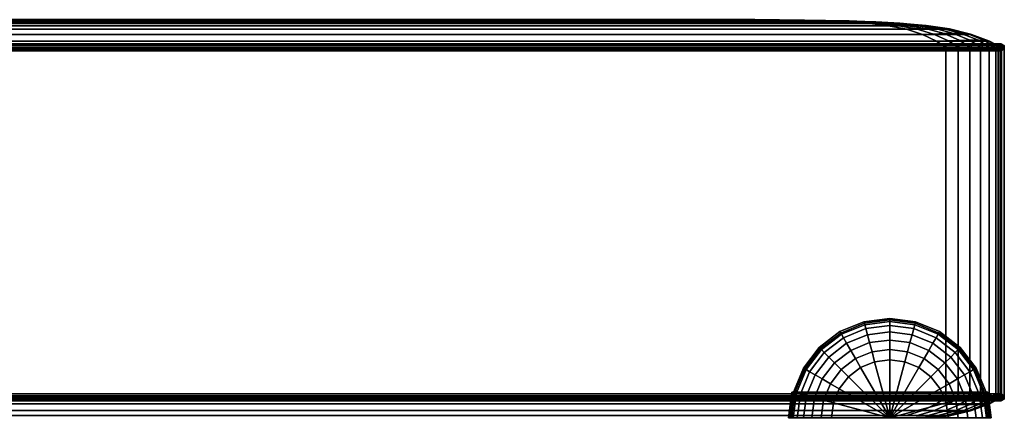
# Model space of a CAD drawing. Units: inches. Extents: x -66 to 66, y -20 to 20.
# Drawn here: x 48 to 66, y 13 to 20 of the extents above; entities that cross this region are included whole.
import ezdxf

# ---------------------------------------------------------------- set-up
doc = ezdxf.new("R2010")
doc.units = ezdxf.units.IN
doc.header["$MEASUREMENT"] = 0
doc.layers.add('AFUFU-3D-CH-CU', color=2, linetype='Continuous')
doc.layers.add('AFUFU-3D-CH-LG', color=2, linetype='Continuous')

msp = doc.modelspace()

# ---------------------------------------------------------------- linework, layer by layer
at = {"layer": 'AFUFU-3D-CH-CU'}
for points in [[(64.317, 20.016, 3.327), (64.729, 19.955, 3.008), (0.899, 19.955, 3.008), (1.311, 20.016, 3.327)], [(1.311, 20.016, 3.327), (1.741, 20.056, 3.659), (63.888, 20.056, 3.659), (64.317, 20.016, 3.327)], [(63.942, 19.955, 27.248), (63.623, 20.016, 26.836), (2.005, 20.016, 26.836), (1.686, 19.955, 27.248)], [(63.451, 20.083, 3.997), (63.888, 20.056, 3.659), (1.741, 20.056, 3.659), (2.177, 20.083, 3.997)], [(2.338, 20.056, 26.407), (2.005, 20.016, 26.836), (63.623, 20.016, 26.836), (63.29, 20.056, 26.407)], [(2.177, 20.083, 3.997), (2.617, 20.1, 4.337), (63.012, 20.1, 4.337), (63.451, 20.083, 3.997)], [(63.29, 20.056, 26.407), (62.953, 20.083, 25.97), (2.676, 20.083, 25.97), (2.338, 20.056, 26.407)], [(62.129, 20.119, 5.021), (63.012, 20.1, 4.337), (2.617, 20.1, 4.337), (3.499, 20.119, 5.021)], [(3.016, 20.1, 25.53), (2.676, 20.083, 25.97), (62.953, 20.083, 25.97), (62.612, 20.1, 25.53)], [(62.612, 20.1, 25.53), (61.929, 20.119, 24.648), (3.699, 20.119, 24.648), (3.016, 20.1, 25.53)], [(3.499, 20.119, 5.021), (4.383, 20.126, 5.705), (61.245, 20.126, 5.705), (62.129, 20.119, 5.021)], [(4.383, 20.126, 23.764), (3.699, 20.119, 24.648), (61.929, 20.119, 24.648), (61.245, 20.126, 23.764)], [(4.383, 20.126, 23.764), (61.245, 20.126, 23.764), (61.245, 20.126, 5.705), (4.383, 20.126, 5.705)], [(61.929, 20.119, 24.648), (61.972, 20.119, 24.64), (61.245, 20.126, 23.764), (61.929, 20.119, 24.648)], [(61.972, 20.119, 24.64), (62.013, 20.119, 24.625), (61.245, 20.126, 23.764), (61.972, 20.119, 24.64)], [(62.013, 20.119, 24.625), (62.051, 20.119, 24.601), (61.245, 20.126, 23.764), (62.013, 20.119, 24.625)], [(62.051, 20.119, 24.601), (62.083, 20.119, 24.57), (61.245, 20.126, 23.764), (62.051, 20.119, 24.601)], [(62.083, 20.119, 24.57), (62.106, 20.119, 24.532), (61.245, 20.126, 23.764), (62.083, 20.119, 24.57)], [(62.106, 20.119, 24.532), (62.121, 20.119, 24.49), (61.245, 20.126, 23.764), (62.106, 20.119, 24.532)], [(62.121, 20.119, 24.49), (62.129, 20.119, 24.448), (61.245, 20.126, 23.764), (62.121, 20.119, 24.49)], [(61.245, 20.126, 23.764), (62.129, 20.119, 24.448), (62.129, 20.119, 5.021), (61.245, 20.126, 5.705)], [(62.612, 20.1, 25.53), (62.697, 20.1, 25.515), (61.972, 20.119, 24.64), (61.929, 20.119, 24.648)], [(62.697, 20.1, 25.515), (62.781, 20.101, 25.485), (62.013, 20.119, 24.625), (61.972, 20.119, 24.64)], [(62.051, 20.119, 24.601), (62.013, 20.119, 24.625), (62.781, 20.101, 25.485), (62.857, 20.103, 25.438)], [(62.857, 20.103, 25.438), (62.92, 20.103, 25.375), (62.083, 20.119, 24.57), (62.051, 20.119, 24.601)], [(62.106, 20.119, 24.532), (62.083, 20.119, 24.57), (62.92, 20.103, 25.375), (62.967, 20.101, 25.299)], [(62.967, 20.101, 25.299), (62.997, 20.1, 25.216), (62.121, 20.119, 24.49), (62.106, 20.119, 24.532)], [(62.129, 20.119, 24.448), (62.121, 20.119, 24.49), (62.997, 20.1, 25.216), (63.012, 20.1, 25.131)], [(63.012, 20.1, 4.337), (62.129, 20.119, 5.021), (62.129, 20.119, 24.448), (63.012, 20.1, 25.131)], [(62.953, 20.083, 25.97), (63.059, 20.084, 25.952), (62.697, 20.1, 25.515), (62.612, 20.1, 25.53)], [(63.059, 20.084, 25.952), (63.163, 20.085, 25.914), (62.781, 20.101, 25.485), (62.697, 20.1, 25.515)], [(63.163, 20.085, 25.914), (63.258, 20.088, 25.856), (62.857, 20.103, 25.438), (62.781, 20.101, 25.485)], [(63.258, 20.088, 25.856), (63.337, 20.088, 25.777), (62.92, 20.103, 25.375), (62.857, 20.103, 25.438)], [(63.337, 20.088, 25.777), (63.396, 20.085, 25.682), (62.967, 20.101, 25.299), (62.92, 20.103, 25.375)], [(63.29, 20.056, 26.407), (63.418, 20.058, 26.385), (63.059, 20.084, 25.952), (62.953, 20.083, 25.97)], [(62.997, 20.1, 25.216), (62.967, 20.101, 25.299), (63.396, 20.085, 25.682), (63.433, 20.084, 25.577)], [(63.433, 20.084, 25.577), (63.451, 20.083, 25.471), (63.012, 20.1, 25.131), (62.997, 20.1, 25.216)], [(63.012, 20.1, 25.131), (63.451, 20.083, 25.471), (63.451, 20.083, 3.997), (63.012, 20.1, 4.337)], [(63.418, 20.058, 26.385), (63.544, 20.061, 26.341), (63.163, 20.085, 25.914), (63.059, 20.084, 25.952)], [(63.544, 20.061, 26.341), (63.658, 20.065, 26.271), (63.258, 20.088, 25.856), (63.163, 20.085, 25.914)], [(63.658, 20.065, 26.271), (63.752, 20.065, 26.177), (63.337, 20.088, 25.777), (63.258, 20.088, 25.856)], [(63.623, 20.016, 26.836), (63.772, 20.019, 26.812), (63.418, 20.058, 26.385), (63.29, 20.056, 26.407)], [(63.752, 20.065, 26.177), (63.822, 20.061, 26.063), (63.396, 20.085, 25.682), (63.337, 20.088, 25.777)], [(63.822, 20.061, 26.063), (63.866, 20.058, 25.937), (63.433, 20.084, 25.577), (63.396, 20.085, 25.682)], [(63.544, 20.061, 26.341), (63.418, 20.058, 26.385), (63.772, 20.019, 26.812), (63.92, 20.024, 26.762)], [(63.866, 20.058, 25.937), (63.888, 20.056, 25.809), (63.451, 20.083, 25.471), (63.433, 20.084, 25.577)], [(63.888, 20.056, 3.659), (63.451, 20.083, 3.997), (63.451, 20.083, 25.471), (63.888, 20.056, 25.809)], [(63.92, 20.024, 26.762), (64.053, 20.029, 26.681), (63.658, 20.065, 26.271), (63.544, 20.061, 26.341)], [(63.942, 19.955, 27.248), (64.113, 19.96, 27.224), (63.772, 20.019, 26.812), (63.623, 20.016, 26.836)], [(64.053, 20.029, 26.681), (64.163, 20.029, 26.571), (63.752, 20.065, 26.177), (63.658, 20.065, 26.271)], [(64.163, 20.029, 26.571), (64.243, 20.024, 26.438), (63.822, 20.061, 26.063), (63.752, 20.065, 26.177)], [(64.113, 19.96, 27.224), (64.283, 19.968, 27.169), (63.92, 20.024, 26.762), (63.772, 20.019, 26.812)], [(64.243, 20.024, 26.438), (64.293, 20.019, 26.291), (63.866, 20.058, 25.937), (63.822, 20.061, 26.063)], [(64.293, 20.019, 26.291), (64.317, 20.016, 26.142), (63.888, 20.056, 25.809), (63.866, 20.058, 25.937)], [(63.888, 20.056, 25.809), (64.317, 20.016, 26.142), (64.317, 20.016, 3.327), (63.888, 20.056, 3.659)], [(64.283, 19.968, 27.169), (64.434, 19.972, 27.078), (64.053, 20.029, 26.681), (63.92, 20.024, 26.762)], [(64.434, 19.972, 27.078), (64.559, 19.972, 26.953), (64.163, 20.029, 26.571), (64.053, 20.029, 26.681)], [(64.423, 19.87, 27.598), (64.611, 19.877, 27.538), (64.283, 19.968, 27.169), (64.113, 19.96, 27.224)], [(64.559, 19.972, 26.953), (64.651, 19.968, 26.802), (64.243, 20.024, 26.438), (64.163, 20.029, 26.571)], [(64.651, 19.968, 26.802), (64.705, 19.96, 26.632), (64.293, 20.019, 26.291), (64.243, 20.024, 26.438)], [(64.611, 19.877, 27.538), (64.779, 19.881, 27.436), (64.434, 19.972, 27.078), (64.283, 19.968, 27.169)], [(64.705, 19.96, 26.632), (64.729, 19.955, 26.461), (64.317, 20.016, 26.142), (64.293, 20.019, 26.291)], [(64.729, 19.955, 3.008), (64.317, 20.016, 3.327), (64.317, 20.016, 26.142), (64.729, 19.955, 26.461)], [(64.779, 19.881, 27.436), (64.917, 19.881, 27.298), (64.559, 19.972, 26.953), (64.434, 19.972, 27.078)], [(64.917, 19.881, 27.298), (65.019, 19.877, 27.13), (64.651, 19.968, 26.802), (64.559, 19.972, 26.953)], [(65.019, 19.877, 27.13), (65.079, 19.87, 26.942), (64.705, 19.96, 26.632), (64.651, 19.968, 26.802)], [(65.101, 19.864, 2.72), (65.418, 19.745, 2.475), (0.21, 19.745, 2.475), (0.527, 19.864, 2.72)], [(0.527, 19.864, 2.72), (0.899, 19.955, 3.008), (64.729, 19.955, 3.008), (65.101, 19.864, 2.72)], [(64.475, 19.745, 27.937), (64.23, 19.864, 27.62), (1.399, 19.864, 27.62), (1.153, 19.745, 27.937)], [(1.686, 19.955, 27.248), (1.399, 19.864, 27.62), (64.23, 19.864, 27.62), (63.942, 19.955, 27.248)], [(64.23, 19.864, 27.62), (64.423, 19.87, 27.598), (64.113, 19.96, 27.224), (63.942, 19.955, 27.248)], [(64.475, 19.745, 27.937), (64.688, 19.751, 27.917), (64.423, 19.87, 27.598), (64.23, 19.864, 27.62)], [(64.611, 19.877, 27.538), (64.423, 19.87, 27.598), (64.688, 19.751, 27.917), (64.891, 19.757, 27.851)], [(64.891, 19.757, 27.851), (65.072, 19.76, 27.741), (64.779, 19.881, 27.436), (64.611, 19.877, 27.538)], [(65.079, 19.87, 26.942), (65.101, 19.864, 26.748), (64.729, 19.955, 26.461), (64.705, 19.96, 26.632)], [(64.729, 19.955, 26.461), (65.101, 19.864, 26.748), (65.101, 19.864, 2.72), (64.729, 19.955, 3.008)], [(64.917, 19.881, 27.298), (64.779, 19.881, 27.436), (65.072, 19.76, 27.741), (65.222, 19.76, 27.591)], [(65.222, 19.76, 27.591), (65.332, 19.757, 27.41), (65.019, 19.877, 27.13), (64.917, 19.881, 27.298)], [(65.332, 19.757, 27.41), (65.398, 19.751, 27.206), (65.079, 19.87, 26.942), (65.019, 19.877, 27.13)], [(65.418, 19.745, 26.994), (65.101, 19.864, 26.748), (65.079, 19.87, 26.942), (65.398, 19.751, 27.206)], [(65.418, 19.745, 2.475), (65.101, 19.864, 2.72), (65.101, 19.864, 26.748), (65.418, 19.745, 26.994)], [(65.628, 19.696, 2.31), (65.682, 19.665, 2.256), (-0.054, 19.665, 2.256), (0, 19.696, 2.31)], [(65.682, 19.665, 2.256), (65.682, 19.602, 2.256), (-0.054, 19.602, 2.256), (-0.054, 19.665, 2.256)], [(-0.003, 19.632, 2.31), (0.21, 19.745, 2.475), (65.418, 19.745, 2.475), (65.631, 19.632, 2.31)], [(65.631, 19.632, 2.31), (65.631, 13.397, 2.31), (-0.003, 13.397, 2.31), (-0.003, 19.632, 2.31)], [(65.574, 19.665, 2.364), (65.628, 19.696, 2.31), (0, 19.696, 2.31), (0.054, 19.665, 2.364)], [(65.574, 19.602, 2.364), (65.574, 19.665, 2.364), (0.054, 19.665, 2.364), (0.054, 19.602, 2.364)], [(64.643, 19.665, 28.201), (64.64, 19.696, 28.147), (0.989, 19.696, 28.147), (0.986, 19.665, 28.201)], [(64.643, 19.602, 28.201), (64.643, 19.665, 28.201), (0.986, 19.665, 28.201), (0.986, 19.602, 28.201)], [(1.153, 19.745, 27.937), (0.988, 19.632, 28.15), (64.64, 19.632, 28.15), (64.475, 19.745, 27.937)], [(64.64, 13.397, 28.15), (64.64, 19.632, 28.15), (0.988, 19.632, 28.15), (0.988, 13.397, 28.15)], [(64.64, 19.696, 28.147), (64.637, 19.665, 28.093), (0.992, 19.665, 28.093), (0.989, 19.696, 28.147)], [(64.637, 19.665, 28.093), (64.637, 19.602, 28.093), (0.992, 19.602, 28.093), (0.992, 19.665, 28.093)], [(64.64, 19.632, 28.15), (64.861, 19.632, 28.125), (64.688, 19.751, 27.917), (64.475, 19.745, 27.937)], [(64.86, 19.696, 28.123), (64.848, 19.665, 28.069), (64.637, 19.665, 28.093), (64.64, 19.696, 28.147)], [(64.848, 19.665, 28.069), (64.848, 19.602, 28.069), (64.637, 19.602, 28.093), (64.637, 19.665, 28.093)], [(64.872, 19.665, 28.176), (64.86, 19.696, 28.123), (64.64, 19.696, 28.147), (64.643, 19.665, 28.201)], [(64.861, 19.632, 28.125), (64.64, 19.632, 28.15), (64.64, 13.397, 28.15), (64.861, 13.397, 28.125)], [(64.872, 19.602, 28.176), (64.872, 19.665, 28.176), (64.643, 19.665, 28.201), (64.643, 19.602, 28.201)], [(64.891, 19.757, 27.851), (64.688, 19.751, 27.917), (64.861, 19.632, 28.125), (65.07, 19.632, 28.052)], [(65.069, 19.696, 28.05), (65.045, 19.665, 28.001), (64.848, 19.665, 28.069), (64.86, 19.696, 28.123)], [(65.045, 19.665, 28.001), (65.045, 19.602, 28.001), (64.848, 19.602, 28.069), (64.848, 19.665, 28.069)], [(65.093, 19.665, 28.099), (65.069, 19.696, 28.05), (64.86, 19.696, 28.123), (64.872, 19.665, 28.176)], [(64.861, 13.397, 28.125), (65.07, 13.397, 28.052), (65.07, 19.632, 28.052), (64.861, 19.632, 28.125)], [(65.093, 19.602, 28.099), (65.093, 19.665, 28.099), (64.872, 19.665, 28.176), (64.872, 19.602, 28.176)], [(65.07, 19.632, 28.052), (65.258, 19.632, 27.934), (65.072, 19.76, 27.741), (64.891, 19.757, 27.851)], [(65.257, 19.696, 27.932), (65.223, 19.665, 27.889), (65.045, 19.665, 28.001), (65.069, 19.696, 28.05)], [(65.223, 19.665, 27.889), (65.223, 19.602, 27.889), (65.045, 19.602, 28.001), (65.045, 19.665, 28.001)], [(65.291, 19.665, 27.974), (65.257, 19.696, 27.932), (65.069, 19.696, 28.05), (65.093, 19.665, 28.099)], [(65.258, 19.632, 27.934), (65.07, 19.632, 28.052), (65.07, 13.397, 28.052), (65.258, 13.397, 27.934)], [(65.222, 19.76, 27.591), (65.072, 19.76, 27.741), (65.258, 19.632, 27.934), (65.415, 19.632, 27.777)], [(65.291, 19.602, 27.974), (65.291, 19.665, 27.974), (65.093, 19.665, 28.099), (65.093, 19.602, 28.099)], [(65.415, 19.632, 27.777), (65.533, 19.632, 27.589), (65.332, 19.757, 27.41), (65.222, 19.76, 27.591)], [(65.413, 19.696, 27.775), (65.371, 19.665, 27.741), (65.223, 19.665, 27.889), (65.257, 19.696, 27.932)], [(65.371, 19.665, 27.741), (65.371, 19.602, 27.741), (65.223, 19.602, 27.889), (65.223, 19.665, 27.889)], [(65.456, 19.665, 27.809), (65.413, 19.696, 27.775), (65.257, 19.696, 27.932), (65.291, 19.665, 27.974)], [(65.258, 13.397, 27.934), (65.415, 13.397, 27.777), (65.415, 19.632, 27.777), (65.258, 19.632, 27.934)], [(65.456, 19.602, 27.809), (65.456, 19.665, 27.809), (65.291, 19.665, 27.974), (65.291, 19.602, 27.974)], [(65.398, 19.751, 27.206), (65.332, 19.757, 27.41), (65.533, 19.632, 27.589), (65.607, 19.632, 27.379)], [(65.531, 19.696, 27.588), (65.482, 19.665, 27.564), (65.371, 19.665, 27.741), (65.413, 19.696, 27.775)], [(65.482, 19.665, 27.564), (65.482, 19.602, 27.564), (65.371, 19.602, 27.741), (65.371, 19.665, 27.741)], [(65.607, 19.632, 27.379), (65.631, 19.632, 27.158), (65.418, 19.745, 26.994), (65.398, 19.751, 27.206)], [(65.58, 19.665, 27.611), (65.531, 19.696, 27.588), (65.413, 19.696, 27.775), (65.456, 19.665, 27.809)], [(65.415, 13.397, 27.777), (65.533, 13.397, 27.589), (65.533, 19.632, 27.589), (65.415, 19.632, 27.777)], [(65.418, 19.745, 26.994), (65.631, 19.632, 27.158), (65.631, 19.632, 2.31), (65.418, 19.745, 2.475)], [(65.58, 19.602, 27.611), (65.58, 19.665, 27.611), (65.456, 19.665, 27.809), (65.456, 19.602, 27.809)], [(65.604, 19.696, 27.379), (65.551, 19.665, 27.367), (65.482, 19.665, 27.564), (65.531, 19.696, 27.588)], [(65.551, 19.665, 27.367), (65.551, 19.602, 27.367), (65.482, 19.602, 27.564), (65.482, 19.665, 27.564)], [(65.657, 19.665, 27.391), (65.604, 19.696, 27.379), (65.531, 19.696, 27.588), (65.58, 19.665, 27.611)], [(65.607, 19.632, 27.379), (65.533, 19.632, 27.589), (65.533, 13.397, 27.589), (65.607, 13.397, 27.379)], [(65.628, 19.696, 27.158), (65.574, 19.665, 27.155), (65.551, 19.665, 27.367), (65.604, 19.696, 27.379)], [(65.574, 19.665, 27.155), (65.574, 19.602, 27.155), (65.551, 19.602, 27.367), (65.551, 19.665, 27.367)], [(65.628, 19.696, 2.31), (65.574, 19.665, 2.364), (65.574, 19.665, 27.155), (65.628, 19.696, 27.158)], [(65.574, 19.665, 2.364), (65.574, 19.602, 2.364), (65.574, 19.602, 27.155), (65.574, 19.665, 27.155)], [(65.628, 19.633, 2.381), (65.574, 19.633, 2.35), (65.574, 13.395, 2.35), (65.628, 13.395, 2.381)], [(65.574, 19.633, 2.35), (65.574, 19.633, 2.287), (65.574, 13.395, 2.287), (65.574, 13.395, 2.35)], [(65.574, 19.633, 2.287), (65.628, 19.633, 2.256), (65.628, 13.395, 2.256), (65.574, 13.395, 2.287)], [(65.657, 19.602, 27.391), (65.657, 19.665, 27.391), (65.58, 19.665, 27.611), (65.58, 19.602, 27.611)], [(65.682, 19.665, 27.161), (65.628, 19.696, 27.158), (65.604, 19.696, 27.379), (65.657, 19.665, 27.391)], [(65.607, 13.397, 27.379), (65.631, 13.397, 27.158), (65.631, 19.632, 27.158), (65.607, 19.632, 27.379)], [(65.682, 19.665, 2.256), (65.628, 19.696, 2.31), (65.628, 19.696, 27.158), (65.682, 19.665, 27.161)], [(65.682, 19.633, 2.35), (65.628, 19.633, 2.381), (65.628, 13.395, 2.381), (65.682, 13.395, 2.35)], [(65.628, 19.633, 2.256), (65.682, 19.633, 2.287), (65.682, 13.395, 2.287), (65.628, 13.395, 2.256)], [(65.631, 19.632, 27.158), (65.631, 13.397, 27.158), (65.631, 13.397, 2.31), (65.631, 19.632, 2.31)], [(65.682, 19.602, 27.161), (65.682, 19.665, 27.161), (65.657, 19.665, 27.391), (65.657, 19.602, 27.391)], [(65.682, 19.602, 2.256), (65.682, 19.665, 2.256), (65.682, 19.665, 27.161), (65.682, 19.602, 27.161)], [(65.682, 19.633, 2.287), (65.682, 19.633, 2.35), (65.682, 13.395, 2.35), (65.682, 13.395, 2.287)], [(65.682, 19.602, 2.256), (65.628, 19.571, 2.31), (0, 19.571, 2.31), (-0.054, 19.602, 2.256)], [(65.628, 19.571, 2.31), (65.574, 19.602, 2.364), (0.054, 19.602, 2.364), (0, 19.571, 2.31)], [(64.64, 19.571, 28.147), (64.643, 19.602, 28.201), (0.986, 19.602, 28.201), (0.989, 19.571, 28.147)], [(64.637, 19.602, 28.093), (64.64, 19.571, 28.147), (0.989, 19.571, 28.147), (0.992, 19.602, 28.093)], [(64.848, 19.602, 28.069), (64.86, 19.571, 28.123), (64.64, 19.571, 28.147), (64.637, 19.602, 28.093)], [(64.86, 19.571, 28.123), (64.872, 19.602, 28.176), (64.643, 19.602, 28.201), (64.64, 19.571, 28.147)], [(65.045, 19.602, 28.001), (65.069, 19.571, 28.05), (64.86, 19.571, 28.123), (64.848, 19.602, 28.069)], [(65.069, 19.571, 28.05), (65.093, 19.602, 28.099), (64.872, 19.602, 28.176), (64.86, 19.571, 28.123)], [(65.223, 19.602, 27.889), (65.257, 19.571, 27.932), (65.069, 19.571, 28.05), (65.045, 19.602, 28.001)], [(65.257, 19.571, 27.932), (65.291, 19.602, 27.974), (65.093, 19.602, 28.099), (65.069, 19.571, 28.05)], [(65.371, 19.602, 27.741), (65.413, 19.571, 27.775), (65.257, 19.571, 27.932), (65.223, 19.602, 27.889)], [(65.413, 19.571, 27.775), (65.456, 19.602, 27.809), (65.291, 19.602, 27.974), (65.257, 19.571, 27.932)], [(65.482, 19.602, 27.564), (65.531, 19.571, 27.588), (65.413, 19.571, 27.775), (65.371, 19.602, 27.741)], [(65.531, 19.571, 27.588), (65.58, 19.602, 27.611), (65.456, 19.602, 27.809), (65.413, 19.571, 27.775)], [(65.551, 19.602, 27.367), (65.604, 19.571, 27.379), (65.531, 19.571, 27.588), (65.482, 19.602, 27.564)], [(65.604, 19.571, 27.379), (65.657, 19.602, 27.391), (65.58, 19.602, 27.611), (65.531, 19.571, 27.588)], [(65.574, 19.602, 27.155), (65.628, 19.571, 27.158), (65.604, 19.571, 27.379), (65.551, 19.602, 27.367)], [(65.574, 19.602, 2.364), (65.628, 19.571, 2.31), (65.628, 19.571, 27.158), (65.574, 19.602, 27.155)], [(65.628, 19.571, 27.158), (65.682, 19.602, 27.161), (65.657, 19.602, 27.391), (65.604, 19.571, 27.379)], [(65.628, 19.571, 2.31), (65.682, 19.602, 2.256), (65.682, 19.602, 27.161), (65.628, 19.571, 27.158)], [(-0.054, 13.427, 2.256), (0, 13.458, 2.31), (65.628, 13.458, 2.31), (65.682, 13.427, 2.256)], [(-0.054, 13.364, 2.256), (-0.054, 13.427, 2.256), (65.682, 13.427, 2.256), (65.682, 13.364, 2.256)], [(0, 13.333, 2.31), (-0.054, 13.364, 2.256), (65.682, 13.364, 2.256), (65.628, 13.333, 2.31)], [(65.631, 13.397, 2.31), (65.418, 13.284, 2.475), (0.21, 13.284, 2.475), (-0.003, 13.397, 2.31)], [(0, 13.458, 2.31), (0.054, 13.427, 2.364), (65.574, 13.427, 2.364), (65.628, 13.458, 2.31)], [(0.054, 13.364, 2.364), (0, 13.333, 2.31), (65.628, 13.333, 2.31), (65.574, 13.364, 2.364)], [(0.054, 13.427, 2.364), (0.054, 13.364, 2.364), (65.574, 13.364, 2.364), (65.574, 13.427, 2.364)], [(0.989, 13.458, 28.147), (0.986, 13.427, 28.201), (64.643, 13.427, 28.201), (64.64, 13.458, 28.147)], [(0.986, 13.427, 28.201), (0.986, 13.364, 28.201), (64.643, 13.364, 28.201), (64.643, 13.427, 28.201)], [(0.986, 13.364, 28.201), (0.989, 13.333, 28.147), (64.64, 13.333, 28.147), (64.643, 13.364, 28.201)], [(64.475, 13.284, 27.937), (64.64, 13.397, 28.15), (0.988, 13.397, 28.15), (1.153, 13.284, 27.937)], [(0.992, 13.427, 28.093), (0.989, 13.458, 28.147), (64.64, 13.458, 28.147), (64.637, 13.427, 28.093)], [(0.989, 13.333, 28.147), (0.992, 13.364, 28.093), (64.637, 13.364, 28.093), (64.64, 13.333, 28.147)], [(0.992, 13.364, 28.093), (0.992, 13.427, 28.093), (64.637, 13.427, 28.093), (64.637, 13.364, 28.093)], [(64.475, 13.284, 27.937), (64.688, 13.277, 27.917), (64.861, 13.397, 28.125), (64.64, 13.397, 28.15)], [(64.637, 13.427, 28.093), (64.64, 13.458, 28.147), (64.86, 13.458, 28.123), (64.848, 13.427, 28.069)], [(64.637, 13.364, 28.093), (64.637, 13.427, 28.093), (64.848, 13.427, 28.069), (64.848, 13.364, 28.069)], [(64.64, 13.333, 28.147), (64.637, 13.364, 28.093), (64.848, 13.364, 28.069), (64.86, 13.333, 28.123)], [(64.64, 13.458, 28.147), (64.643, 13.427, 28.201), (64.872, 13.427, 28.176), (64.86, 13.458, 28.123)], [(64.643, 13.364, 28.201), (64.64, 13.333, 28.147), (64.86, 13.333, 28.123), (64.872, 13.364, 28.176)], [(64.643, 13.427, 28.201), (64.643, 13.364, 28.201), (64.872, 13.364, 28.176), (64.872, 13.427, 28.176)], [(65.07, 13.397, 28.052), (64.861, 13.397, 28.125), (64.688, 13.277, 27.917), (64.891, 13.272, 27.851)], [(64.848, 13.427, 28.069), (64.86, 13.458, 28.123), (65.069, 13.458, 28.05), (65.045, 13.427, 28.001)], [(64.848, 13.364, 28.069), (64.848, 13.427, 28.069), (65.045, 13.427, 28.001), (65.045, 13.364, 28.001)], [(64.86, 13.333, 28.123), (64.848, 13.364, 28.069), (65.045, 13.364, 28.001), (65.069, 13.333, 28.05)], [(64.86, 13.458, 28.123), (64.872, 13.427, 28.176), (65.093, 13.427, 28.099), (65.069, 13.458, 28.05)], [(64.872, 13.364, 28.176), (64.86, 13.333, 28.123), (65.069, 13.333, 28.05), (65.093, 13.364, 28.099)], [(64.872, 13.427, 28.176), (64.872, 13.364, 28.176), (65.093, 13.364, 28.099), (65.093, 13.427, 28.099)], [(64.891, 13.272, 27.851), (65.072, 13.269, 27.741), (65.258, 13.397, 27.934), (65.07, 13.397, 28.052)], [(65.045, 13.427, 28.001), (65.069, 13.458, 28.05), (65.257, 13.458, 27.932), (65.223, 13.427, 27.889)], [(65.045, 13.364, 28.001), (65.045, 13.427, 28.001), (65.223, 13.427, 27.889), (65.223, 13.364, 27.889)], [(65.069, 13.333, 28.05), (65.045, 13.364, 28.001), (65.223, 13.364, 27.889), (65.257, 13.333, 27.932)], [(65.069, 13.458, 28.05), (65.093, 13.427, 28.099), (65.291, 13.427, 27.974), (65.257, 13.458, 27.932)], [(65.093, 13.364, 28.099), (65.069, 13.333, 28.05), (65.257, 13.333, 27.932), (65.291, 13.364, 27.974)], [(65.415, 13.397, 27.777), (65.258, 13.397, 27.934), (65.072, 13.269, 27.741), (65.222, 13.269, 27.591)], [(65.093, 13.427, 28.099), (65.093, 13.364, 28.099), (65.291, 13.364, 27.974), (65.291, 13.427, 27.974)], [(65.222, 13.269, 27.591), (65.332, 13.272, 27.41), (65.533, 13.397, 27.589), (65.415, 13.397, 27.777)], [(65.223, 13.427, 27.889), (65.257, 13.458, 27.932), (65.413, 13.458, 27.775), (65.371, 13.427, 27.741)], [(65.223, 13.364, 27.889), (65.223, 13.427, 27.889), (65.371, 13.427, 27.741), (65.371, 13.364, 27.741)], [(65.257, 13.333, 27.932), (65.223, 13.364, 27.889), (65.371, 13.364, 27.741), (65.413, 13.333, 27.775)], [(65.257, 13.458, 27.932), (65.291, 13.427, 27.974), (65.456, 13.427, 27.809), (65.413, 13.458, 27.775)], [(65.291, 13.364, 27.974), (65.257, 13.333, 27.932), (65.413, 13.333, 27.775), (65.456, 13.364, 27.809)], [(65.291, 13.427, 27.974), (65.291, 13.364, 27.974), (65.456, 13.364, 27.809), (65.456, 13.427, 27.809)], [(65.607, 13.397, 27.379), (65.533, 13.397, 27.589), (65.332, 13.272, 27.41), (65.398, 13.277, 27.206)], [(65.371, 13.427, 27.741), (65.413, 13.458, 27.775), (65.531, 13.458, 27.588), (65.482, 13.427, 27.564)], [(65.371, 13.364, 27.741), (65.371, 13.427, 27.741), (65.482, 13.427, 27.564), (65.482, 13.364, 27.564)], [(65.413, 13.333, 27.775), (65.371, 13.364, 27.741), (65.482, 13.364, 27.564), (65.531, 13.333, 27.588)], [(65.398, 13.277, 27.206), (65.418, 13.284, 26.994), (65.631, 13.397, 27.158), (65.607, 13.397, 27.379)], [(65.413, 13.458, 27.775), (65.456, 13.427, 27.809), (65.58, 13.427, 27.611), (65.531, 13.458, 27.588)], [(65.456, 13.364, 27.809), (65.413, 13.333, 27.775), (65.531, 13.333, 27.588), (65.58, 13.364, 27.611)], [(65.418, 13.284, 2.475), (65.631, 13.397, 2.31), (65.631, 13.397, 27.158), (65.418, 13.284, 26.994)], [(65.456, 13.427, 27.809), (65.456, 13.364, 27.809), (65.58, 13.364, 27.611), (65.58, 13.427, 27.611)], [(65.482, 13.427, 27.564), (65.531, 13.458, 27.588), (65.604, 13.458, 27.379), (65.551, 13.427, 27.367)], [(65.482, 13.364, 27.564), (65.482, 13.427, 27.564), (65.551, 13.427, 27.367), (65.551, 13.364, 27.367)], [(65.531, 13.333, 27.588), (65.482, 13.364, 27.564), (65.551, 13.364, 27.367), (65.604, 13.333, 27.379)], [(65.531, 13.458, 27.588), (65.58, 13.427, 27.611), (65.657, 13.427, 27.391), (65.604, 13.458, 27.379)], [(65.58, 13.364, 27.611), (65.531, 13.333, 27.588), (65.604, 13.333, 27.379), (65.657, 13.364, 27.391)], [(65.551, 13.427, 27.367), (65.604, 13.458, 27.379), (65.628, 13.458, 27.158), (65.574, 13.427, 27.155)], [(65.551, 13.364, 27.367), (65.551, 13.427, 27.367), (65.574, 13.427, 27.155), (65.574, 13.364, 27.155)], [(65.604, 13.333, 27.379), (65.551, 13.364, 27.367), (65.574, 13.364, 27.155), (65.628, 13.333, 27.158)], [(65.574, 13.427, 27.155), (65.628, 13.458, 27.158), (65.628, 13.458, 2.31), (65.574, 13.427, 2.364)], [(65.574, 13.364, 27.155), (65.574, 13.427, 27.155), (65.574, 13.427, 2.364), (65.574, 13.364, 2.364)], [(65.628, 13.333, 27.158), (65.574, 13.364, 27.155), (65.574, 13.364, 2.364), (65.628, 13.333, 2.31)], [(65.58, 13.427, 27.611), (65.58, 13.364, 27.611), (65.657, 13.364, 27.391), (65.657, 13.427, 27.391)], [(65.604, 13.458, 27.379), (65.657, 13.427, 27.391), (65.682, 13.427, 27.161), (65.628, 13.458, 27.158)], [(65.657, 13.364, 27.391), (65.604, 13.333, 27.379), (65.628, 13.333, 27.158), (65.682, 13.364, 27.161)], [(65.628, 13.458, 27.158), (65.682, 13.427, 27.161), (65.682, 13.427, 2.256), (65.628, 13.458, 2.31)], [(65.682, 13.364, 27.161), (65.628, 13.333, 27.158), (65.628, 13.333, 2.31), (65.682, 13.364, 2.256)], [(65.657, 13.427, 27.391), (65.657, 13.364, 27.391), (65.682, 13.364, 27.161), (65.682, 13.427, 27.161)], [(65.682, 13.427, 27.161), (65.682, 13.364, 27.161), (65.682, 13.364, 2.256), (65.682, 13.427, 2.256)], [(0.527, 13.165, 2.72), (0.21, 13.284, 2.475), (65.418, 13.284, 2.475), (65.101, 13.165, 2.72)], [(65.101, 13.165, 2.72), (64.729, 13.074, 3.008), (0.899, 13.074, 3.008), (0.527, 13.165, 2.72)], [(1.153, 13.284, 27.937), (1.399, 13.165, 27.62), (64.23, 13.165, 27.62), (64.475, 13.284, 27.937)], [(63.942, 13.074, 27.248), (64.23, 13.165, 27.62), (1.399, 13.165, 27.62), (1.686, 13.074, 27.248)], [(63.942, 13.074, 27.248), (64.113, 13.069, 27.224), (64.423, 13.159, 27.598), (64.23, 13.165, 27.62)], [(64.113, 13.069, 27.224), (64.283, 13.061, 27.169), (64.611, 13.152, 27.538), (64.423, 13.159, 27.598)], [(64.23, 13.165, 27.62), (64.423, 13.159, 27.598), (64.688, 13.277, 27.917), (64.475, 13.284, 27.937)], [(64.283, 13.061, 27.169), (64.434, 13.057, 27.078), (64.779, 13.148, 27.436), (64.611, 13.152, 27.538)], [(64.891, 13.272, 27.851), (64.688, 13.277, 27.917), (64.423, 13.159, 27.598), (64.611, 13.152, 27.538)], [(64.434, 13.057, 27.078), (64.559, 13.057, 26.953), (64.917, 13.148, 27.298), (64.779, 13.148, 27.436)], [(64.559, 13.057, 26.953), (64.651, 13.061, 26.802), (65.019, 13.152, 27.13), (64.917, 13.148, 27.298)], [(64.611, 13.152, 27.538), (64.779, 13.148, 27.436), (65.072, 13.269, 27.741), (64.891, 13.272, 27.851)], [(64.651, 13.061, 26.802), (64.705, 13.069, 26.632), (65.079, 13.159, 26.942), (65.019, 13.152, 27.13)], [(64.705, 13.069, 26.632), (64.729, 13.074, 26.461), (65.101, 13.165, 26.748), (65.079, 13.159, 26.942)], [(64.729, 13.074, 3.008), (65.101, 13.165, 2.72), (65.101, 13.165, 26.748), (64.729, 13.074, 26.461)], [(65.222, 13.269, 27.591), (65.072, 13.269, 27.741), (64.779, 13.148, 27.436), (64.917, 13.148, 27.298)], [(64.917, 13.148, 27.298), (65.019, 13.152, 27.13), (65.332, 13.272, 27.41), (65.222, 13.269, 27.591)], [(65.019, 13.152, 27.13), (65.079, 13.159, 26.942), (65.398, 13.277, 27.206), (65.332, 13.272, 27.41)], [(65.398, 13.277, 27.206), (65.079, 13.159, 26.942), (65.101, 13.165, 26.748), (65.418, 13.284, 26.994)], [(65.418, 13.284, 26.994), (65.101, 13.165, 26.748), (65.101, 13.165, 2.72), (65.418, 13.284, 2.475)]]:
    msp.add_3dface(points, dxfattribs=at)
at = {"layer": 'AFUFU-3D-CH-LG'}
for points in [[(63.185, 14.745, 2.317), (63.193, 14.717, 0.696), (62.772, 14.543, 0.696), (62.757, 14.568, 2.317)], [(63.193, 14.717, 0.696), (63.2, 14.692, 0.515), (62.785, 14.52, 0.515), (62.772, 14.543, 0.696)], [(63.645, 14.805, 2.317), (63.645, 14.777, 0.696), (63.193, 14.717, 0.696), (63.185, 14.745, 2.317)], [(63.645, 14.777, 0.696), (63.645, 14.75, 0.515), (63.2, 14.692, 0.515), (63.193, 14.717, 0.696)], [(63.645, 14.75, 0.515), (63.645, 14.678, 0.347), (63.218, 14.622, 0.347), (63.2, 14.692, 0.515)], [(64.104, 14.745, 2.317), (64.097, 14.717, 0.696), (63.645, 14.777, 0.696), (63.645, 14.805, 2.317)], [(64.097, 14.717, 0.696), (64.09, 14.692, 0.515), (63.645, 14.75, 0.515), (63.645, 14.777, 0.696)], [(64.09, 14.692, 0.515), (64.071, 14.622, 0.347), (63.645, 14.678, 0.347), (63.645, 14.75, 0.515)], [(64.518, 14.543, 0.696), (64.504, 14.52, 0.515), (64.09, 14.692, 0.515), (64.097, 14.717, 0.696)], [(64.532, 14.568, 2.317), (64.518, 14.543, 0.696), (64.097, 14.717, 0.696), (64.104, 14.745, 2.317)], [(62.757, 14.568, 2.317), (62.772, 14.543, 0.696), (62.41, 14.266, 0.696), (62.39, 14.286, 2.317)], [(62.772, 14.543, 0.696), (62.785, 14.52, 0.515), (62.429, 14.247, 0.515), (62.41, 14.266, 0.696)], [(63.2, 14.692, 0.515), (63.218, 14.622, 0.347), (62.821, 14.457, 0.347), (62.785, 14.52, 0.515)], [(63.218, 14.622, 0.347), (63.248, 14.513, 0.203), (62.878, 14.36, 0.203), (62.821, 14.457, 0.347)], [(63.645, 14.678, 0.347), (63.645, 14.565, 0.203), (63.248, 14.513, 0.203), (63.218, 14.622, 0.347)], [(63.645, 14.565, 0.203), (63.645, 14.419, 0.093), (63.285, 14.372, 0.093), (63.248, 14.513, 0.203)], [(64.071, 14.622, 0.347), (64.042, 14.513, 0.203), (63.645, 14.565, 0.203), (63.645, 14.678, 0.347)], [(64.042, 14.513, 0.203), (64.004, 14.372, 0.093), (63.645, 14.419, 0.093), (63.645, 14.565, 0.203)], [(64.468, 14.457, 0.347), (64.412, 14.36, 0.203), (64.042, 14.513, 0.203), (64.071, 14.622, 0.347)], [(64.504, 14.52, 0.515), (64.468, 14.457, 0.347), (64.071, 14.622, 0.347), (64.09, 14.692, 0.515)], [(64.879, 14.266, 0.696), (64.86, 14.247, 0.515), (64.504, 14.52, 0.515), (64.518, 14.543, 0.696)], [(64.899, 14.286, 2.317), (64.879, 14.266, 0.696), (64.518, 14.543, 0.696), (64.532, 14.568, 2.317)], [(62.785, 14.52, 0.515), (62.821, 14.457, 0.347), (62.48, 14.196, 0.347), (62.429, 14.247, 0.515)], [(62.821, 14.457, 0.347), (62.878, 14.36, 0.203), (62.56, 14.116, 0.203), (62.48, 14.196, 0.347)], [(63.248, 14.513, 0.203), (63.285, 14.372, 0.093), (62.951, 14.233, 0.093), (62.878, 14.36, 0.203)], [(63.285, 14.372, 0.093), (63.329, 14.208, 0.024), (63.035, 14.087, 0.024), (62.951, 14.233, 0.093)], [(63.645, 14.419, 0.093), (63.645, 14.25, 0.024), (63.329, 14.208, 0.024), (63.285, 14.372, 0.093)], [(64.004, 14.372, 0.093), (63.96, 14.208, 0.024), (63.645, 14.25, 0.024), (63.645, 14.419, 0.093)], [(64.339, 14.233, 0.093), (64.254, 14.087, 0.024), (63.96, 14.208, 0.024), (64.004, 14.372, 0.093)], [(64.412, 14.36, 0.203), (64.339, 14.233, 0.093), (64.004, 14.372, 0.093), (64.042, 14.513, 0.203)], [(64.809, 14.196, 0.347), (64.73, 14.116, 0.203), (64.412, 14.36, 0.203), (64.468, 14.457, 0.347)], [(64.86, 14.247, 0.515), (64.809, 14.196, 0.347), (64.468, 14.457, 0.347), (64.504, 14.52, 0.515)], [(62.39, 14.286, 2.317), (62.41, 14.266, 0.696), (62.133, 13.904, 0.696), (62.108, 13.918, 2.317)], [(62.41, 14.266, 0.696), (62.429, 14.247, 0.515), (62.156, 13.891, 0.515), (62.133, 13.904, 0.696)], [(62.429, 14.247, 0.515), (62.48, 14.196, 0.347), (62.218, 13.854, 0.347), (62.156, 13.891, 0.515)], [(62.48, 14.196, 0.347), (62.56, 14.116, 0.203), (62.316, 13.798, 0.203), (62.218, 13.854, 0.347)], [(62.878, 14.36, 0.203), (62.951, 14.233, 0.093), (62.663, 14.013, 0.093), (62.56, 14.116, 0.203)], [(62.951, 14.233, 0.093), (63.035, 14.087, 0.024), (62.783, 13.893, 0.024), (62.663, 14.013, 0.093)], [(63.329, 14.208, 0.024), (63.376, 14.033), (63.126, 13.929), (63.035, 14.087, 0.024)], [(63.645, 14.25, 0.024), (63.645, 14.068), (63.376, 14.033), (63.329, 14.208, 0.024)], [(63.96, 14.208, 0.024), (63.913, 14.033), (63.645, 14.068), (63.645, 14.25, 0.024)], [(64.254, 14.087, 0.024), (64.163, 13.929), (63.913, 14.033), (63.96, 14.208, 0.024)], [(64.626, 14.013, 0.093), (64.507, 13.893, 0.024), (64.254, 14.087, 0.024), (64.339, 14.233, 0.093)], [(64.73, 14.116, 0.203), (64.626, 14.013, 0.093), (64.339, 14.233, 0.093), (64.412, 14.36, 0.203)], [(65.071, 13.854, 0.347), (64.973, 13.798, 0.203), (64.73, 14.116, 0.203), (64.809, 14.196, 0.347)], [(65.134, 13.891, 0.515), (65.071, 13.854, 0.347), (64.809, 14.196, 0.347), (64.86, 14.247, 0.515)], [(65.157, 13.904, 0.696), (65.134, 13.891, 0.515), (64.86, 14.247, 0.515), (64.879, 14.266, 0.696)], [(65.181, 13.918, 2.317), (65.157, 13.904, 0.696), (64.879, 14.266, 0.696), (64.899, 14.286, 2.317)], [(62.56, 14.116, 0.203), (62.663, 14.013, 0.093), (62.442, 13.725, 0.093), (62.316, 13.798, 0.203)], [(62.663, 14.013, 0.093), (62.783, 13.893, 0.024), (62.589, 13.64, 0.024), (62.442, 13.725, 0.093)], [(63.035, 14.087, 0.024), (63.126, 13.929), (62.911, 13.765), (62.783, 13.893, 0.024)], [(63.376, 14.033), (63.645, 13.031), (63.645, 13.031), (63.126, 13.929)], [(63.645, 14.068), (63.645, 13.031), (63.645, 13.031), (63.376, 14.033)], [(63.913, 14.033), (63.645, 13.031), (63.645, 13.031), (63.645, 14.068)], [(64.163, 13.929), (63.645, 13.031), (63.645, 13.031), (63.913, 14.033)], [(64.507, 13.893, 0.024), (64.378, 13.765), (64.163, 13.929), (64.254, 14.087, 0.024)], [(64.847, 13.725, 0.093), (64.7, 13.64, 0.024), (64.507, 13.893, 0.024), (64.626, 14.013, 0.093)], [(64.973, 13.798, 0.203), (64.847, 13.725, 0.093), (64.626, 14.013, 0.093), (64.73, 14.116, 0.203)], [(62.108, 13.918, 2.317), (62.133, 13.904, 0.696), (61.958, 13.483, 0.696), (61.931, 13.49, 2.317)], [(62.133, 13.904, 0.696), (62.156, 13.891, 0.515), (61.984, 13.476, 0.515), (61.958, 13.483, 0.696)], [(62.156, 13.891, 0.515), (62.218, 13.854, 0.347), (62.054, 13.457, 0.347), (61.984, 13.476, 0.515)], [(62.218, 13.854, 0.347), (62.316, 13.798, 0.203), (62.163, 13.428, 0.203), (62.054, 13.457, 0.347)], [(62.783, 13.893, 0.024), (62.911, 13.765), (62.746, 13.55), (62.589, 13.64, 0.024)], [(63.126, 13.929), (63.645, 13.031), (63.645, 13.031), (62.911, 13.765)], [(64.378, 13.765), (63.645, 13.031), (63.645, 13.031), (64.163, 13.929)], [(64.7, 13.64, 0.024), (64.543, 13.55), (64.378, 13.765), (64.507, 13.893, 0.024)], [(65.236, 13.457, 0.347), (65.127, 13.428, 0.203), (64.973, 13.798, 0.203), (65.071, 13.854, 0.347)], [(65.305, 13.476, 0.515), (65.236, 13.457, 0.347), (65.071, 13.854, 0.347), (65.134, 13.891, 0.515)], [(65.331, 13.483, 0.696), (65.305, 13.476, 0.515), (65.134, 13.891, 0.515), (65.157, 13.904, 0.696)], [(65.359, 13.49, 2.317), (65.331, 13.483, 0.696), (65.157, 13.904, 0.696), (65.181, 13.918, 2.317)], [(62.316, 13.798, 0.203), (62.442, 13.725, 0.093), (62.304, 13.39, 0.093), (62.163, 13.428, 0.203)], [(62.442, 13.725, 0.093), (62.589, 13.64, 0.024), (62.467, 13.346, 0.024), (62.304, 13.39, 0.093)], [(62.911, 13.765), (63.645, 13.031), (63.645, 13.031), (62.746, 13.55)], [(64.543, 13.55), (63.645, 13.031), (63.645, 13.031), (64.378, 13.765)], [(64.986, 13.39, 0.093), (64.822, 13.346, 0.024), (64.7, 13.64, 0.024), (64.847, 13.725, 0.093)], [(65.127, 13.428, 0.203), (64.986, 13.39, 0.093), (64.847, 13.725, 0.093), (64.973, 13.798, 0.203)], [(61.902, 13.49, 4.488), (61.931, 13.49, 2.317), (61.87, 13.031, 2.317), (61.842, 13.031, 4.488)], [(65.447, 13.031, 4.488), (65.387, 13.49, 4.488), (61.902, 13.49, 4.488), (61.842, 13.031, 4.488)], [(61.931, 13.49, 2.317), (61.958, 13.483, 0.696), (61.899, 13.031, 0.696), (61.87, 13.031, 2.317)], [(61.931, 13.49, 2.317), (61.902, 13.49, 4.488), (65.387, 13.49, 4.488), (65.359, 13.49, 2.317)], [(62.589, 13.64, 0.024), (62.746, 13.55), (62.642, 13.299), (62.467, 13.346, 0.024)], [(62.746, 13.55), (63.645, 13.031), (63.645, 13.031), (62.642, 13.299)], [(64.647, 13.299), (63.645, 13.031), (63.645, 13.031), (64.543, 13.55)], [(64.822, 13.346, 0.024), (64.647, 13.299), (64.543, 13.55), (64.7, 13.64, 0.024)], [(65.419, 13.031, 2.317), (65.391, 13.031, 0.696), (65.331, 13.483, 0.696), (65.359, 13.49, 2.317)], [(65.447, 13.031, 4.488), (65.419, 13.031, 2.317), (65.359, 13.49, 2.317), (65.387, 13.49, 4.488)], [(61.958, 13.483, 0.696), (61.984, 13.476, 0.515), (61.925, 13.031, 0.515), (61.899, 13.031, 0.696)], [(61.984, 13.476, 0.515), (62.054, 13.457, 0.347), (61.998, 13.031, 0.347), (61.925, 13.031, 0.515)], [(62.054, 13.457, 0.347), (62.163, 13.428, 0.203), (62.11, 13.031, 0.203), (61.998, 13.031, 0.347)], [(62.163, 13.428, 0.203), (62.304, 13.39, 0.093), (62.256, 13.031, 0.093), (62.11, 13.031, 0.203)], [(62.304, 13.39, 0.093), (62.467, 13.346, 0.024), (62.426, 13.031, 0.024), (62.256, 13.031, 0.093)], [(62.467, 13.346, 0.024), (62.642, 13.299), (62.607, 13.031), (62.426, 13.031, 0.024)], [(64.864, 13.031, 0.024), (64.682, 13.031), (64.647, 13.299), (64.822, 13.346, 0.024)], [(65.033, 13.031, 0.093), (64.864, 13.031, 0.024), (64.822, 13.346, 0.024), (64.986, 13.39, 0.093)], [(65.179, 13.031, 0.203), (65.033, 13.031, 0.093), (64.986, 13.39, 0.093), (65.127, 13.428, 0.203)], [(65.292, 13.031, 0.347), (65.179, 13.031, 0.203), (65.127, 13.428, 0.203), (65.236, 13.457, 0.347)], [(65.364, 13.031, 0.515), (65.292, 13.031, 0.347), (65.236, 13.457, 0.347), (65.305, 13.476, 0.515)], [(65.391, 13.031, 0.696), (65.364, 13.031, 0.515), (65.305, 13.476, 0.515), (65.331, 13.483, 0.696)], [(62.642, 13.299), (63.645, 13.031), (63.645, 13.031), (62.607, 13.031)], [(64.682, 13.031), (63.645, 13.031), (63.645, 13.031), (64.647, 13.299)]]:
    msp.add_3dface(points, dxfattribs=at)
for points, invisible_edges in [([(62.757, 14.568, 2.317), (64.532, 14.568, 2.317), (64.104, 14.745, 2.317), (63.185, 14.745, 2.317)], 5), ([(63.645, 14.805, 2.317), (63.185, 14.745, 2.317), (64.104, 14.745, 2.317), (63.645, 14.805, 2.317)], 2), ([(62.757, 14.568, 2.317), (62.39, 14.286, 2.317), (64.899, 14.286, 2.317), (64.532, 14.568, 2.317)], 10), ([(62.39, 14.286, 2.317), (62.108, 13.918, 2.317), (65.181, 13.918, 2.317), (64.899, 14.286, 2.317)], 10), ([(62.108, 13.918, 2.317), (61.931, 13.49, 2.317), (65.359, 13.49, 2.317), (65.181, 13.918, 2.317)], 8)]:
    msp.add_3dface(points, dxfattribs=dict(at, invisible_edges=invisible_edges))

doc.saveas('drawing.dxf')
